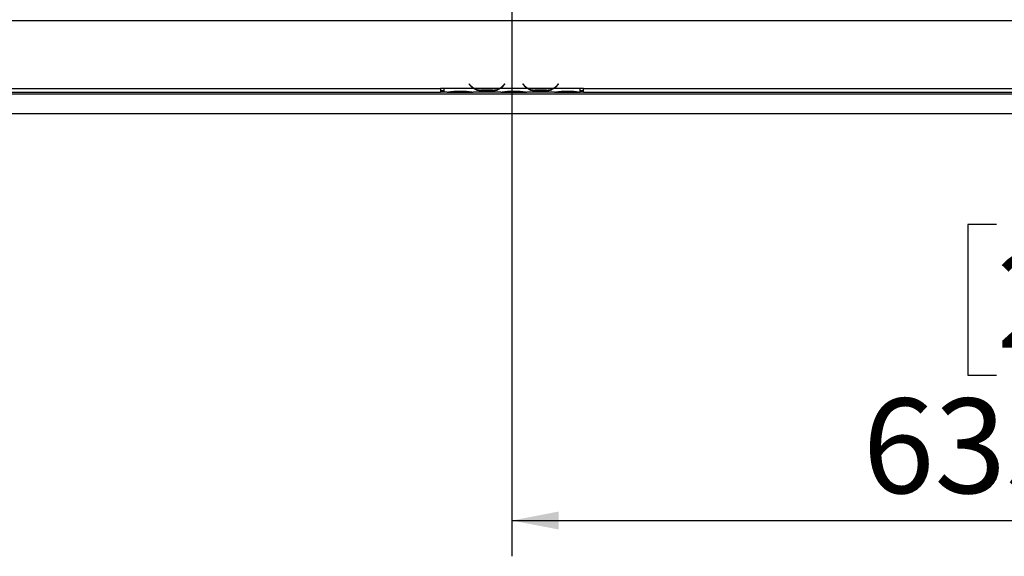
# Model space of a CAD drawing. Units: millimetres. Extents: x 40 to 13029, y 157 to 10132.
# Drawn here: x 3177 to 4552, y 719 to 1468 of the extents above; entities that cross this region are included whole.
import ezdxf

# ---------------------------------------------------------------- set-up
doc = ezdxf.new("R2010")
doc.units = ezdxf.units.MM
doc.header["$LTSCALE"] = 50
doc.layers.add('FORMAT', color=7, linetype='Continuous')
doc.styles.add('SLDTEXTSTYLE1', font='TXT', dxfattribs={"width": 0.75})
doc.dimstyles.new('SLDDIMSTYLE1', dxfattribs={"dimtxt": 132.291667, "dimasz": 65, "dimexe": 0, "dimexo": 0.0625, "dimgap": 33.072917, "dimtad": 1, "dimdec": 0, "dimlfac": 0.4, "dimrnd": 1e-09, "dimzin": 12, "dimdsep": 46, "dimtxsty": 'SLDTEXTSTYLE1', "dimsah": 1, "dimcen": 0.09, "dimadec": 0, "dimazin": 3, "dimtfac": 1, "dimtdec": 0, "dimtofl": 0, "dimtmove": 0, "dimatfit": 3, "dimfxl": 0, "dimfrac": 2, "dimtolj": 1, "dimtzin": 12, "dimarcsym": 0})

# ---------------------------------------------------------------- blocks, each defined once
blk = doc.blocks.new('_D_3')
at = {"layer": 'FORMAT', "color": 7}
for p, q in [((3864.5, 2102.2), (3864.5, 718.8)), ((5450.8, 1287.3), (5450.8, 718.8)), ((4541.2, 1182.2), (4501, 1182.2)), ((4501, 1182.2), (4501, 972)), ((4791.4, 1182.2), (4831.6, 1182.2)), ((4831.6, 1182.2), (4831.6, 972)), ((4501, 972), (4541.2, 972)), ((4831.6, 972), (4791.4, 972)), ((3864.5, 768.8), (5450.8, 768.8))]:
    blk.add_line(p, q, dxfattribs=at)
for points in [[(3864.5, 768.8), (3929.5, 756.3), (3929.5, 781.3)], [(5450.8, 768.8), (5385.8, 781.3), (5385.8, 756.3)]]:
    blk.add_solid(points, dxfattribs=at)
at = {"layer": 'FORMAT', "color": 7, "char_height": 132.29, "attachment_point": 1, "style": 'SLDTEXTSTYLE1'}
for s, insert in [('25"', (4541.2, 1142.6)), ('635mm', (4354.3, 939.3))]:
    blk.add_mtext(s, dxfattribs=dict(at, insert=insert))
blk = doc.blocks.new('_D_7')
at = {"layer": 'FORMAT'}
for p, q in [((3814.5, 2152.2), (2103.7, 2152.2)), ((2153.7, 1337.2), (2153.7, 2152.2)), ((1703.5, 2056.8), (1703.5, 2097.1)), ((1703.5, 2097.1), (1950.5, 2097.1)), ((1950.5, 2097.1), (1950.5, 2056.8)), ((1730.8, 1923.1), (1923.2, 1807.6)), ((1703.5, 1533), (1703.5, 1492.8)), ((1950.5, 1492.8), (1950.5, 1533)), ((1703.5, 1492.8), (1950.5, 1492.8)), ((2228.5, 1337.2), (2103.7, 1337.2))]:
    blk.add_line(p, q, dxfattribs=at)
for points in [[(2153.7, 2152.2), (2141.2, 2087.2), (2166.2, 2087.2)], [(2153.7, 1337.2), (2166.2, 1402.2), (2141.2, 1402.2)]]:
    blk.add_solid(points, dxfattribs=at)
at = {"layer": 'FORMAT', "attachment_point": 1, "rotation": 90, "style": 'SLDTEXTSTYLE1'}
for s, insert, char_height in [('326mm', (1983.1, 1482.9), 132.29), ('"', (1754.4, 2002.2), 132.3), ('16', (1831.1, 1865.3), 92.6), ('13', (1707.6, 1728.5), 92.6), ('12', (1754.4, 1533), 132.29)]:
    blk.add_mtext(s, dxfattribs=dict(at, insert=insert, char_height=char_height))

msp = doc.modelspace()

# ---------------------------------------------------------------- linework, layer by layer
at = {"color": 7, "linetype": 'Continuous', "lineweight": 25}
for p, q in [((2323.3, 1467.2), (5405.8, 1467.2)), ((3804.9, 1378.7), (3804.5, 1378.4)), ((3804.5, 1378.4), (3805.9, 1376.8)), ((3806.3, 1377.1), (3804.9, 1378.7)), ((3854.1, 1378.7), (3852.8, 1377.1)), ((3853.2, 1376.8), (3854.5, 1378.4)), ((3854.5, 1378.4), (3854.1, 1378.7)), ((3879.9, 1378.7), (3879.5, 1378.4)), ((3879.5, 1378.4), (3880.9, 1376.8)), ((3881.3, 1377.1), (3879.9, 1378.7)), ((3929.1, 1378.7), (3927.8, 1377.1)), ((3928.2, 1376.8), (3929.5, 1378.4)), ((3929.5, 1378.4), (3929.1, 1378.7)), ((2492.7, 1364.7), (5236.4, 1364.7)), ((2705.8, 1372.2), (3764.5, 1372.2)), ((2705.8, 1367.2), (3764.5, 1367.2)), ((3769.5, 1372.2), (3764.5, 1372.2)), ((3764.5, 1372.2), (3764.5, 1367.2)), ((3764.5, 1369.7), (3769.5, 1369.7)), ((3769.5, 1367.2), (3764.5, 1367.2)), ((3811.4, 1372.2), (3769.5, 1372.2)), ((3769.5, 1372.2), (3769.5, 1372.2)), ((3769.5, 1372.2), (3769.5, 1367.2)), ((3773.9, 1367.2), (3769.5, 1367.2)), ((3773.8, 1367.2), (3775, 1367.2)), ((3775, 1367.2), (3783.7, 1367.2)), ((3783.7, 1368.4), (3800.4, 1368.4)), ((3783.7, 1367.2), (3800.4, 1367.2)), ((3800.4, 1367.2), (3809, 1367.2)), ((3809, 1367.2), (3810.1, 1367.2)), ((3848.9, 1367.2), (3810.1, 1367.2)), ((3846.5, 1372.2), (3812.5, 1372.2)), ((3821.2, 1370.5), (3821.2, 1368.9)), ((3837.9, 1370.1), (3821.2, 1370.1)), ((3837.9, 1368.9), (3821.2, 1368.9)), ((3837.9, 1370.5), (3837.9, 1368.9)), ((3886.4, 1372.2), (3847.6, 1372.2)), ((3848.8, 1367.2), (3850, 1367.2)), ((3850, 1367.2), (3858.7, 1367.2)), ((3858.7, 1368.4), (3875.4, 1368.4)), ((3858.7, 1367.2), (3875.4, 1367.2)), ((3875.4, 1367.2), (3884, 1367.2)), ((3884, 1367.2), (3885.1, 1367.2)), ((3923.9, 1367.2), (3885.1, 1367.2)), ((3921.5, 1372.2), (3887.5, 1372.2)), ((3896.2, 1370.5), (3896.2, 1368.9)), ((3912.9, 1370.1), (3896.2, 1370.1)), ((3912.9, 1368.9), (3896.2, 1368.9)), ((3912.9, 1370.5), (3912.9, 1368.9)), ((3959.5, 1372.2), (3922.6, 1372.2)), ((3923.8, 1367.2), (3925, 1367.2)), ((3925, 1367.2), (3933.7, 1367.2)), ((3933.7, 1368.4), (3950.4, 1368.4)), ((3933.7, 1367.2), (3950.4, 1367.2)), ((3950.4, 1367.2), (3959, 1367.2)), ((3959, 1367.2), (3959.5, 1367.2)), ((3964.5, 1372.2), (3959.5, 1372.2)), ((3959.5, 1372.2), (3959.5, 1372.2)), ((3959.5, 1367.2), (3959.5, 1372.2)), ((3959.5, 1369.7), (3964.5, 1369.7)), ((3959.5, 1367.2), (3959.5, 1367.2)), ((3964.5, 1367.2), (3959.5, 1367.2)), ((3964.5, 1372.2), (5023.3, 1372.2)), ((3964.5, 1367.2), (3964.5, 1372.2)), ((3964.5, 1367.2), (5023.3, 1367.2)), ((2278.5, 1337.2), (5450.5, 1337.2))]:
    msp.add_line(p, q, dxfattribs=at)
at = {"color": 8, "linetype": 'Continuous', "lineweight": 25}
for p, q in [((3783.7, 1368.4), (3783.7, 1367.2)), ((3800.4, 1368.4), (3800.4, 1367.2)), ((3808.7, 1374.7), (3807.9, 1374.7)), ((3851.1, 1374.7), (3850.4, 1374.7)), ((3858.7, 1368.4), (3858.7, 1367.2)), ((3875.4, 1368.4), (3875.4, 1367.2)), ((3883.7, 1374.7), (3882.9, 1374.7)), ((3926.1, 1374.7), (3925.4, 1374.7)), ((3933.7, 1368.4), (3933.7, 1367.2)), ((3950.4, 1368.4), (3950.4, 1367.2))]:
    msp.add_line(p, q, dxfattribs=at)
at = {"color": 7, "linetype": 'Continuous', "lineweight": 25}
for centre, radius, start, end in [((3821.2, 1389.6), 20, 220, 240.8084), ((3821.2, 1389.6), 19.5, 220, 243.557), ((3837.9, 1389.6), 19.5, 296.443, 320), ((3837.9, 1389.6), 20, 299.1916, 320), ((3896.2, 1389.6), 20, 220, 240.8084), ((3896.2, 1389.6), 19.5, 220, 243.557), ((3912.9, 1389.6), 19.5, 296.443, 320), ((3912.9, 1389.6), 20, 299.1916, 320), ((3821.2, 1389.6), 19.5, 243.557, 270), ((3837.9, 1389.6), 19.5, 270, 296.443), ((3896.2, 1389.6), 19.5, 243.557, 270), ((3912.9, 1389.6), 19.5, 270, 296.443)]:
    msp.add_arc(centre, radius, start, end, dxfattribs=at)
for points, knots in [([(3773.9, 1367.2), (3775.4, 1367.4), (3778.4, 1367.9), (3781.9, 1368.2), (3783.7, 1368.4)], [0, 0, 0, 0, 0.499776, 1, 1, 1, 1]), ([(3800.4, 1368.4), (3802.1, 1368.2), (3805.7, 1367.9), (3808.6, 1367.4), (3810.1, 1367.2)], [0, 0, 0, 0, 0.499956, 1, 1, 1, 1]), ([(3821.2, 1368.9), (3819.4, 1369), (3815.9, 1369.2), (3812.9, 1371.2), (3811.4, 1372.2)], [0, 0, 0, 0, 0.499956, 1, 1, 1, 1]), ([(3847.6, 1372.2), (3846.1, 1371.2), (3843.2, 1369.2), (3839.6, 1369), (3837.9, 1368.9)], [0, 0, 0, 0, 0.4997756, 1, 1, 1, 1]), ([(3848.9, 1367.2), (3850.4, 1367.4), (3853.4, 1367.9), (3856.9, 1368.2), (3858.7, 1368.4)], [0, 0, 0, 0, 0.499776, 1, 1, 1, 1]), ([(3875.4, 1368.4), (3877.1, 1368.2), (3880.7, 1367.9), (3883.6, 1367.4), (3885.1, 1367.2)], [0, 0, 0, 0, 0.499956, 1, 1, 1, 1]), ([(3896.2, 1368.9), (3894.4, 1369), (3890.9, 1369.2), (3887.9, 1371.2), (3886.4, 1372.2)], [0, 0, 0, 0, 0.4999557, 1, 1, 1, 1]), ([(3922.6, 1372.2), (3921.1, 1371.2), (3918.2, 1369.2), (3914.6, 1369), (3912.9, 1368.9)], [0, 0, 0, 0, 0.4997756, 1, 1, 1, 1]), ([(3923.9, 1367.2), (3925.4, 1367.4), (3928.4, 1367.9), (3931.9, 1368.2), (3933.7, 1368.4)], [0, 0, 0, 0, 0.499776, 1, 1, 1, 1]), ([(3950.4, 1368.4), (3952, 1368.2), (3955.3, 1367.9), (3958.1, 1367.4), (3959.5, 1367.2)], [0, 0, 0, 0, 0.499891, 1, 1, 1, 1])]:
    msp.add_open_spline(points, degree=3, knots=knots, dxfattribs=at)

# ---------------------------------------------------------------- dimensions: what is measured, and where the dimension line sits
at = {"layer": 'FORMAT'}
dim = msp.add_linear_dim(base=(2153.7, 2152.2), p1=(2278.5, 1337.2), p2=(3864.5, 2152.2), angle=90, dimstyle='SLDDIMSTYLE1', dxfattribs=at)
dim.commit()
dim.dimension.update_dxf_attribs({"geometry": '_D_7', "text_midpoint": (2153.7, 1794.9), "dimtype": 160})
at = {"layer": 'FORMAT', "color": 7}
dim = msp.add_linear_dim(base=(5450.8, 768.8), p1=(3864.5, 2152.2), p2=(5450.8, 1337.3), dimstyle='SLDDIMSTYLE1', dxfattribs=at)
dim.commit()
dim.dimension.update_dxf_attribs({"geometry": '_D_3', "text_midpoint": (4666.3, 768.8), "dimtype": 160})

doc.saveas('drawing.dxf')
